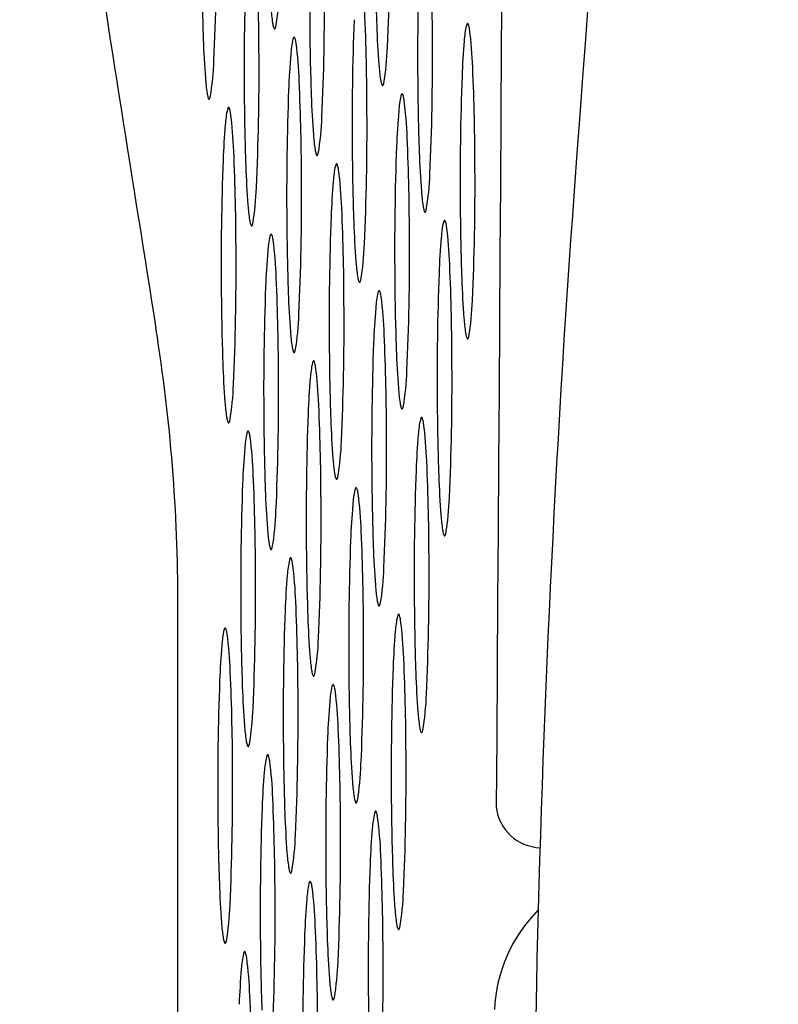
# Model space of a CAD drawing. Extents: x 8138.5 to 8166.7, y -2.6 to 26.
# Drawn here: x 8138.5 to 8138.6, y 19 to 19.2 of the extents above; entities that cross this region are included whole.
import ezdxf

# ---------------------------------------------------------------- set-up
doc = ezdxf.new("R2010")
doc.units = 0
doc.header["$LTSCALE"] = 0.6431102362
doc.header["$MEASUREMENT"] = 0
doc.layers.get('0').update_dxf_attribs({"color": 255, "linetype": 'CONTINUOUS'})

msp = doc.modelspace()

# ---------------------------------------------------------------- linework, layer by layer
msp.add_line((8138.509837781097, 18.21361684634335), (8138.509837781097, 19.08534403336227))
for centre, radius, start, end in [((8974.984066238241, 13.58723634803448), 836.4204427089328, 179.4903643379936, 179.6264832401916), ((8163.52328724094, 17.35633201666773), 24.99089624022682, 174.5638895997045, 175.8191423481079), ((8158.660000598481, 22.37043146164141), 20.41116636044261, 188.5234102330957, 189.0853312424564), ((8139.174302742831, 19.22189706511621), 0.6348661192339141, 177.8910131622245, 180.529393894677), ((8137.990059755688, 19.23641237103586), 0.5674499241362286, 357.3966179946258, 0.3775185669252899), ((8137.951068712274, 19.2333357502782), 0.5674499241362286, 357.3966179946258, 0.3775185669252899), ((8138.025777546808, 19.2110545589552), 0.5412736853457683, 0.06622523829376492, 2.488169130971582), ((8137.986788253979, 19.2079779596229), 0.5412736853457683, 0.06622523829376492, 2.488169130971582), ((8139.123662974631, 19.23544310031527), 0.5694929799296851, 180.3660237606691, 182.0074406022907), ((8139.198574143453, 19.20919984011323), 0.6348661192339141, 177.8910131622245, 180.529393894677), ((8139.159584850624, 19.20612324078093), 0.6348661192339141, 177.8910131622245, 180.529393894677), ((8139.084671931216, 19.23236647955762), 0.5694929799296851, 180.3660237606691, 182.0074406022907), ((8138.471181641245, 19.22540964558002), 0.06150597012409219, 350.4262472093322, 358.0669184105611), ((8137.975341863465, 19.22063854659907), 0.5674499241362286, 357.3966179946258, 0.3775185669252899), ((8138.575730652646, 19.22273672902012), 0.04512494970447662, 184.3087846980295, 188.4844545512437), ((8138.011059654585, 19.19528073452082), 0.5412736853457683, 0.06622523829376492, 2.488169130971582), ((8138.538809424627, 19.21724725732972), 0.00779788844467179, 188.6167323150828, 195.9931144725259), ((8139.108945082407, 19.21966927587848), 0.5694929799296851, 180.3660237606691, 182.0074406022907), ((8139.183856251229, 19.19342601567886), 0.6348661192339141, 177.8910131622245, 180.529393894677), ((8138.575917013284, 19.21516475771157), 0.001284651258576939, 145.9520889313696, 166.833661543693), ((8138.574938278211, 19.21582589473437), 0.0001035398770755508, 71.6793834618734, 145.8514160411991), ((8138.574892578144, 19.21576336460979), 0.0001788466417383816, 35.35258812939098, 64.05524514284652), ((8138.57427191977, 19.21534129995789), 0.0009293883048599076, 18.00571037756162, 34.43532920373114), ((8138.568779693785, 19.21362387585893), 0.006683822693712893, 8.614263217762751, 17.45366867448488), ((8138.532833030034, 19.21556931169207), 0.001590856090611032, 197.2042956441996, 208.5840140065498), ((8138.531701095236, 19.21496773451523), 0.0003093494667756863, 211.0510497043011, 228.4370375987801), ((8138.53155927792, 19.21480040096933), 9.019176812987148e-05, 225.3197386874004, 308.3062847068042), ((8138.530807645414, 19.21539336193027), 0.001045305711727015, 320.5824229069352, 348.2309856116349), ((8138.764434497105, 19.22257212611006), 0.2100342908791042, 181.9311786862932, 184.3478281397001), ((8138.59745177954, 19.21045145734653), 0.02332905797053314, 167.6091937457495, 176.0724057970649), ((8138.481379518276, 19.20255193451365), 0.09478066940392947, 2.134375228342255, 7.318153137216932), ((8138.72544345369, 19.2194955053524), 0.2100342908791042, 181.9311786862932, 184.3478281397001), ((8138.55846248667, 19.20737485791398), 0.02332905797053314, 167.6091937457495, 176.0724057970649), ((8138.536927720414, 19.21208815827902), 0.001284651258576939, 145.9520889313696, 166.833661543693), ((8138.535948985341, 19.21274929530182), 0.0001035398770755508, 71.6793834618734, 145.8514160411991), ((8138.535903285274, 19.21268676517724), 0.0001788466417383816, 35.35258812939098, 64.05524514284652), ((8138.535282626899, 19.21226470052534), 0.0009293883048599076, 18.00571037756162, 34.43532920373114), ((8138.529790400916, 19.21054727642639), 0.006683822693712893, 8.614263217762751, 17.45366867448488), ((8138.442390225407, 19.19947533508111), 0.09478066940392947, 2.134375228342255, 7.318153137216932), ((8137.999613264085, 19.20794132159608), 0.5674499241362286, 357.3966179946258, 0.3775185669252899), ((8138.747091715361, 19.19749620805718), 0.1735255516718673, 175.1890828678933, 177.821584342304), ((8138.708102422492, 19.19441960862463), 0.1735255516718673, 175.1890828678933, 177.821584342304), ((8138.495453041859, 19.21271242047478), 0.06150597012409219, 350.4262472093322, 358.0669184105611), ((8138.456461998445, 19.20963579971712), 0.06150597012409219, 350.4262472093322, 358.0669184105611), ((8137.960623971258, 19.20486472226378), 0.5674499241362286, 357.3966179946258, 0.3775185669252899), ((8138.60000205326, 19.21003950391487), 0.04512494970447662, 184.3087846980295, 188.4844545512437), ((8138.035331055229, 19.1825835095203), 0.5412736853457683, 0.06622523829376492, 2.488169130971582), ((8138.561011009846, 19.20696288315722), 0.04512494970447662, 184.3087846980295, 188.4844545512437), ((8137.996341762359, 19.17950691008776), 0.5412736853457683, 0.06622523829376492, 2.488169130971582), ((8138.563080825243, 19.20455003222448), 0.00779788844467179, 188.6167323150828, 195.9931144725259), ((8138.557104430649, 19.20287208658683), 0.001590856090611032, 197.2042956441996, 208.5840140065498), ((8138.555079046028, 19.20269613682503), 0.001045305711727015, 320.5824229069352, 348.2309856116349), ((8139.133216483028, 19.2069720508755), 0.5694929799296851, 180.3660237606691, 182.0074406022907), ((8139.208127651874, 19.18072879067833), 0.6348661192339141, 177.8910131622245, 180.529393894677), ((8138.524089781828, 19.20147341146683), 0.00779788844467179, 188.6167323150828, 195.9931144725259), ((8139.094227190199, 19.20389545154319), 0.5694929799296851, 180.3660237606691, 182.0074406022907), ((8139.169138359004, 19.17765219124579), 0.6348661192339141, 177.8910131622245, 180.529393894677), ((8138.55597249585, 19.20227050940999), 0.0003093494667756863, 211.0510497043011, 228.4370375987801), ((8138.555830678535, 19.20210317586409), 9.019176812987148e-05, 225.3197386874004, 308.3062847068042), ((8138.561199121061, 19.19939093327963), 0.001284651258576939, 145.9520889313696, 166.833661543693), ((8138.560220385988, 19.20005207030244), 0.0001035398770755508, 71.6793834618734, 145.8514160411991), ((8138.560174685921, 19.19998954017786), 0.0001788466417383816, 35.35258812939098, 64.05524514284652), ((8138.559554027546, 19.19956747552596), 0.0009293883048599076, 18.00571037756162, 34.43532920373114), ((8138.518113387234, 19.19979546582917), 0.001590856090611032, 197.2042956441996, 208.5840140065498), ((8138.516981452436, 19.19919388865234), 0.0003093494667756863, 211.0510497043011, 228.4370375987801), ((8138.51683963512, 19.19902655510643), 9.019176812987148e-05, 225.3197386874004, 308.3062847068042), ((8138.516088002614, 19.19961951606738), 0.001045305711727015, 320.5824229069352, 348.2309856116349), ((8138.749716604881, 19.20679830167326), 0.2100342908791042, 181.9311786862932, 184.3478281397001), ((8138.582733887317, 19.19467763291459), 0.02332905797053314, 167.6091937457495, 176.0724057970649), ((8138.554061801563, 19.197850051427), 0.006683822693712893, 8.614263217762751, 17.45366867448488), ((8138.466661626054, 19.18677811008172), 0.09478066940392947, 2.134375228342255, 7.318153137216932), ((8138.543742889907, 19.19160101316355), 0.02332905797053314, 167.6091937457495, 176.0724057970649), ((8138.522208123651, 19.19631431352859), 0.001284651258576939, 145.9520889313696, 166.833661543693), ((8138.521229388578, 19.1969754505514), 0.0001035398770755508, 71.6793834618734, 145.8514160411991), ((8138.52118368851, 19.19691292042681), 0.0001788466417383816, 35.35258812939098, 64.05524514284652), ((8138.520563030136, 19.19649085577491), 0.0009293883048599076, 18.00571037756162, 34.43532920373114), ((8138.515070804152, 19.19477343167596), 0.006683822693712893, 8.614263217762751, 17.45366867448488), ((8138.427670628643, 19.18370149033068), 0.09478066940392947, 2.134375228342255, 7.318153137216932), ((8137.984895371862, 19.19216749716171), 0.5674499241362286, 357.3966179946258, 0.3775185669252899), ((8138.732373823138, 19.18172238362525), 0.1735255516718673, 175.1890828678933, 177.821584342304), ((8138.480735149636, 19.19693859603798), 0.06150597012409219, 350.4262472093322, 358.0669184105611), ((8138.693382825728, 19.1786457638742), 0.1735255516718673, 175.1890828678933, 177.821584342304), ((8138.585284161037, 19.19426567947808), 0.04512494970447662, 184.3087846980295, 188.4844545512437), ((8138.020613163007, 19.16680968508837), 0.5412736853457683, 0.06622523829376492, 2.488169130971582), ((8137.981622165596, 19.16373306533733), 0.5412736853457683, 0.06622523829376492, 2.488169130971582), ((8138.548362933018, 19.18877620778769), 0.00779788844467179, 188.6167323150828, 195.9931144725259), ((8139.118498590805, 19.19119822644112), 0.5694929799296851, 180.3660237606691, 182.0074406022907), ((8139.193409759651, 19.1649549662464), 0.6348661192339141, 177.8910131622245, 180.529393894677), ((8138.773988005502, 19.19410107667028), 0.2100342908791042, 181.9311786862932, 184.3478281397001), ((8139.15441876224, 19.16187834649536), 0.6348661192339141, 177.8910131622245, 180.529393894677), ((8138.542386538425, 19.18709826215003), 0.001590856090611032, 197.2042956441996, 208.5840140065498), ((8138.541254603627, 19.1864966849732), 0.0003093494667756863, 211.0510497043011, 228.4370375987801), ((8138.541112786311, 19.18632935142729), 9.019176812987148e-05, 225.3197386874004, 308.3062847068042), ((8138.540361153805, 19.18692231238824), 0.001045305711727015, 320.5824229069352, 348.2309856116349), ((8138.734998712674, 19.19102447733798), 0.2100342908791042, 181.9311786862932, 184.3478281397001), ((8138.568015995169, 19.1789038084837), 0.02332905797053314, 167.6091937457495, 176.0724057970649), ((8138.546481228914, 19.18361710884874), 0.001284651258576939, 145.9520889313696, 166.833661543693), ((8138.545502493841, 19.18427824587154), 0.0001035398770755508, 71.6793834618734, 145.8514160411991), ((8138.545456793773, 19.18421571574696), 0.0001788466417383816, 35.35258812939098, 64.05524514284652), ((8138.544836135399, 19.18379365109506), 0.0009293883048599076, 18.00571037756162, 34.43532920373114), ((8138.539343909415, 19.18207622699611), 0.006683822693712893, 8.614263217762751, 17.45366867448488), ((8138.451943733906, 19.17100428565083), 0.09478066940392947, 2.134375228342255, 7.318153137216932), ((8138.009166772507, 19.17947027216119), 0.5674499241362286, 357.3966179946258, 0.3775185669252899), ((8138.717655930991, 19.16594855919435), 0.1735255516718673, 175.1890828678933, 177.821584342304), ((8138.505006550256, 19.184241371035), 0.06150597012409219, 350.4262472093322, 358.0669184105611), ((8138.466017257429, 19.1811647717027), 0.06150597012409219, 350.4262472093322, 358.0669184105611), ((8137.970177479638, 19.17639367272864), 0.5674499241362286, 357.3966179946258, 0.3775185669252899), ((8138.609555561658, 19.1815684544751), 0.04512494970447662, 184.3087846980295, 188.4844545512437), ((8142.105623291404, 18.92195295195103), 3.516085461822922, 175.8191423481079, 178.7250927008175), ((8138.57056626883, 19.1784918551428), 0.04512494970447662, 184.3087846980295, 188.4844545512437), ((8138.005895270859, 19.15103586065748), 0.5412736853457683, 0.06622523829376492, 2.488169130971582), ((8138.572634333639, 19.17607898278471), 0.00779788844467179, 188.6167323150828, 195.9931144725259), ((8138.566657939046, 19.17440103714705), 0.001590856090611032, 197.2042956441996, 208.5840140065498), ((8138.565526004248, 19.17379945997022), 0.0003093494667756863, 211.0510497043011, 228.4370375987801), ((8138.565384186933, 19.17363212642431), 9.019176812987148e-05, 225.3197386874004, 308.3062847068042), ((8138.564632554426, 19.17422508738526), 0.001045305711727015, 320.5824229069352, 348.2309856116349), ((8139.142769991449, 19.1785010014406), 0.5694929799296851, 180.3660237606691, 182.0074406022907), ((8138.533645040811, 19.1730023834524), 0.00779788844467179, 188.6167323150828, 195.9931144725259), ((8139.10378069858, 19.17542440200805), 0.5694929799296851, 180.3660237606691, 182.0074406022907), ((8139.178691867503, 19.14918114181551), 0.6348661192339141, 177.8910131622245, 180.529393894677), ((8138.570750941551, 19.17091986382859), 0.001284651258576939, 145.9520889313696, 166.833661543693), ((8138.569772206478, 19.17158100085139), 0.0001035398770755508, 71.6793834618734, 145.8514160411991), ((8138.56972650641, 19.17151847072681), 0.0001788466417383816, 35.35258812939098, 64.05524514284652), ((8138.569105848036, 19.17109640607491), 0.0009293883048599076, 18.00571037756162, 34.43532920373114), ((8138.563613622052, 19.16937898197596), 0.006683822693712893, 8.614263217762751, 17.45366867448488), ((8138.527668646218, 19.17132443781475), 0.001590856090611032, 197.2042956441996, 208.5840140065498), ((8138.52653671142, 19.17072286063791), 0.0003093494667756863, 211.0510497043011, 228.4370375987801), ((8138.526394894104, 19.17055552709201), 9.019176812987148e-05, 225.3197386874004, 308.3062847068042), ((8138.525643261598, 19.17114848805295), 0.001045305711727015, 320.5824229069352, 348.2309856116349), ((8138.759270113278, 19.17832725223591), 0.2100342908791042, 181.9311786862932, 184.3478281397001), ((8138.592285707807, 19.16620656346355), 0.02332905797053314, 167.6091937457495, 176.0724057970649), ((8138.476213446543, 19.15830704063068), 0.09478066940392947, 2.134375228342255, 7.318153137216932), ((8138.553296416407, 19.16312996416355), 0.02332905797053314, 167.6091937457495, 176.0724057970649), ((8138.531761650151, 19.16784326452859), 0.001284651258576939, 145.9520889313696, 166.833661543693), ((8138.530782915078, 19.16850440155139), 0.0001035398770755508, 71.6793834618734, 145.8514160411991), ((8138.53073721501, 19.16844187142681), 0.0001788466417383816, 35.35258812939098, 64.05524514284652), ((8138.530116556636, 19.16801980677491), 0.0009293883048599076, 18.00571037756162, 34.43532920373114), ((8138.524624330652, 19.16630238267595), 0.006683822693712893, 8.614263217762751, 17.45366867448488), ((8138.437224155143, 19.15523044133068), 0.09478066940392947, 2.134375228342255, 7.318153137216932), ((8137.994448880284, 19.16369644772925), 0.5674499241362286, 357.3966179946258, 0.3775185669252899), ((8138.741925643628, 19.1532513141742), 0.1735255516718673, 175.1890828678933, 177.821584342304), ((8138.702936352228, 19.1501747148742), 0.1735255516718673, 175.1890828678933, 177.821584342304), ((8138.490288658033, 19.16846754660063), 0.06150597012409219, 350.4262472093322, 358.0669184105611), ((8137.955457882874, 19.16061982797821), 0.5674499241362286, 357.3966179946258, 0.3775185669252899), ((8138.594837669434, 19.16579463004073), 0.04512494970447662, 184.3087846980295, 188.4844545512437), ((8138.030164983496, 19.13833861563733), 0.5412736853457683, 0.06622523829376492, 2.488169130971582), ((8137.991175692096, 19.13526201633733), 0.5412736853457683, 0.06622523829376492, 2.488169130971582), ((8138.557916441416, 19.16030515835033), 0.00779788844467179, 188.6167323150828, 195.9931144725259), ((8138.551940046823, 19.15862721271268), 0.001590856090611032, 197.2042956441996, 208.5840140065498), ((8138.549914662202, 19.15845126295088), 0.001045305711727015, 320.5824229069352, 348.2309856116349), ((8139.128052099227, 19.16272717700867), 0.5694929799296851, 180.3660237606691, 182.0074406022907), ((8139.20296158014, 19.13648389679536), 0.6348661192339141, 177.8910131622245, 180.529393894677), ((8138.783541513923, 19.16563002723538), 0.2100342908791042, 181.9311786862932, 184.3478281397001), ((8139.089061101816, 19.15965055725762), 0.5694929799296851, 180.3660237606691, 182.0074406022907), ((8139.16397228874, 19.13340729749536), 0.6348661192339141, 177.8910131622245, 180.529393894677), ((8138.550808112024, 19.15802563553584), 0.0003093494667756863, 211.0510497043011, 228.4370375987801), ((8138.550666294709, 19.15785830198994), 9.019176812987148e-05, 225.3197386874004, 308.3062847068042), ((8138.556033059151, 19.15514603962859), 0.001284651258576939, 145.9520889313696, 166.833661543693), ((8138.555054324078, 19.1558071766514), 0.0001035398770755508, 71.6793834618734, 145.8514160411991), ((8138.55500862401, 19.15574464652682), 0.0001788466417383816, 35.35258812939098, 64.05524514284652), ((8138.554387965636, 19.15532258187492), 0.0009293883048599076, 18.00571037756162, 34.43532920373114), ((8138.744552221054, 19.16255342780284), 0.2100342908791042, 181.9311786862932, 184.3478281397001), ((8138.577567825407, 19.15043273926355), 0.02332905797053314, 167.6091937457495, 176.0724057970649), ((8138.548895739652, 19.15360515777596), 0.006683822693712893, 8.614263217762751, 17.45366867448488), ((8138.461495564143, 19.14253321643068), 0.09478066940392947, 2.134375228342255, 7.318153137216932), ((8138.514560058678, 19.15577032160011), 0.06150597012409219, 350.4262472093322, 358.0669184105611), ((8137.979730988137, 19.14792262329836), 0.5674499241362286, 357.3966179946258, 0.3775185669252899), ((8138.727207761228, 19.13747748997421), 0.1735255516718673, 175.1890828678933, 177.821584342304), ((8138.475570765808, 19.15269372216756), 0.06150597012409219, 350.4262472093322, 358.0669184105611), ((8138.61910907008, 19.1530974050402), 0.04512494970447662, 184.3087846980295, 188.4844545512437), ((8138.116837781097, 19.08534403336227), 0.393, 0, 9.085331242457222), ((8138.580119777209, 19.15002080560766), 0.04512494970447662, 184.3087846980295, 188.4844545512437), ((8138.015447101096, 19.12256479143733), 0.5412736853457683, 0.06622523829376492, 2.488169130971582), ((8138.582187842061, 19.14760793334981), 0.00779788844467179, 188.6167323150828, 195.9931144725259), ((8138.576211447467, 19.14592998771215), 0.001590856090611032, 197.2042956441996, 208.5840140065498), ((8138.57507951267, 19.14532841053532), 0.0003093494667756863, 211.0510497043011, 228.4370375987801), ((8138.574937695354, 19.14516107698941), 9.019176812987148e-05, 225.3197386874004, 308.3062847068042), ((8138.574186062848, 19.14575403795036), 0.001045305711727015, 320.5824229069352, 348.2309856116349), ((8138.54319854919, 19.14453133391726), 0.00779788844467179, 188.6167323150828, 195.9931144725259), ((8139.113334207079, 19.14695335257777), 0.5694929799296851, 180.3660237606691, 182.0074406022907), ((8139.18824369774, 19.12071007259536), 0.6348661192339141, 177.8910131622245, 180.529393894677), ((8138.768823621701, 19.14985620280345), 0.2100342908791042, 181.9311786862932, 184.3478281397001), ((8138.537222154598, 19.14285338827961), 0.001590856090611032, 197.2042956441996, 208.5840140065498), ((8138.536090219799, 19.14225181110277), 0.0003093494667756863, 211.0510497043011, 228.4370375987801), ((8138.535948402484, 19.14208447755687), 9.019176812987148e-05, 225.3197386874004, 308.3062847068042), ((8138.535196769977, 19.14267743851781), 0.001045305711727015, 320.5824229069352, 348.2309856116349), ((8138.72983262429, 19.14677958305241), 0.2100342908791042, 181.9311786862932, 184.3478281397001), ((8138.562851611337, 19.13465893453099), 0.02332905797053314, 167.6091937457495, 176.0724057970649), ((8138.541316845081, 19.13937223489603), 0.001284651258576939, 145.9520889313696, 166.833661543693), ((8138.540338110008, 19.14003337191884), 0.0001035398770755508, 71.6793834618734, 145.8514160411991), ((8138.540292409941, 19.13997084179426), 0.0001788466417383816, 35.35258812939098, 64.05524514284652), ((8138.539671751566, 19.13954877714236), 0.0009293883048599076, 18.00571037756162, 34.43532920373114), ((8138.534179525583, 19.1378313530434), 0.006683822693712893, 8.614263217762751, 17.45366867448488), ((8138.446779350073, 19.12675941169812), 0.09478066940392947, 2.134375228342255, 7.318153137216932), ((8138.004000700774, 19.13522537827821), 0.5674499241362286, 357.3966179946258, 0.3775185669252899), ((8138.712491547159, 19.12170368524164), 0.1735255516718673, 175.1890828678933, 177.821584342304), ((8138.499842166455, 19.13999649716817), 0.06150597012409219, 350.4262472093322, 358.0669184105611), ((8138.460851169045, 19.13691987741713), 0.06150597012409219, 350.4262472093322, 358.0669184105611), ((8137.965011409374, 19.13214877897821), 0.5674499241362286, 357.3966179946258, 0.3775185669252899), ((8138.604391177856, 19.13732358060827), 0.04512494970447662, 184.3087846980295, 188.4844545512437), ((8138.565400180446, 19.13424696085723), 0.04512494970447662, 184.3087846980295, 188.4844545512437), ((8138.000730887026, 19.10679098670477), 0.5412736853457683, 0.06622523829376492, 2.488169130971582), ((8138.567469949838, 19.13183410891788), 0.00779788844467179, 188.6167323150828, 195.9931144725259), ((8138.561493555245, 19.13015616328022), 0.001590856090611032, 197.2042956441996, 208.5840140065498), ((8138.560361620446, 19.12955458610339), 0.0003093494667756863, 211.0510497043011, 228.4370375987801), ((8138.560219803131, 19.12938725255748), 9.019176812987148e-05, 225.3197386874004, 308.3062847068042), ((8138.559468170624, 19.12998021351843), 0.001045305711727015, 320.5824229069352, 348.2309856116349), ((8139.137603919716, 19.13425610755762), 0.5694929799296851, 180.3660237606691, 182.0074406022907), ((8138.528478952428, 19.12875748916683), 0.00779788844467179, 188.6167323150828, 195.9931144725259), ((8139.098614628316, 19.13117950825762), 0.5694929799296851, 180.3660237606691, 182.0074406022907), ((8139.173527483671, 19.1049362678628), 0.6348661192339141, 177.8910131622245, 180.529393894677), ((8138.565588245742, 19.1266750099023), 0.001284651258576939, 145.9520889313696, 166.833661543693), ((8138.564609510669, 19.12733614692511), 0.0001035398770755508, 71.6793834618734, 145.8514160411991), ((8138.564563810602, 19.12727361680053), 0.0001788466417383816, 35.35258812939098, 64.05524514284652), ((8138.563943152227, 19.12685155214863), 0.0009293883048599076, 18.00571037756162, 34.43532920373114), ((8138.558450926243, 19.12513412804967), 0.006683822693712893, 8.614263217762751, 17.45366867448488), ((8138.522502557834, 19.12707954352918), 0.001590856090611032, 197.2042956441996, 208.5840140065498), ((8138.521370623036, 19.12647796635234), 0.0003093494667756863, 211.0510497043011, 228.4370375987801), ((8138.52122880572, 19.12631063280644), 9.019176812987148e-05, 225.3197386874004, 308.3062847068042), ((8138.520477173214, 19.12690359376738), 0.001045305711727015, 320.5824229069352, 348.2309856116349), ((8138.754105729553, 19.13408237837256), 0.2100342908791042, 181.9311786862932, 184.3478281397001), ((8138.587123011997, 19.12196170953726), 0.02332905797053314, 167.6091937457495, 176.0724057970649), ((8138.471050750734, 19.11406218670439), 0.09478066940392947, 2.134375228342255, 7.318153137216932), ((8138.54813371911, 19.11888511010536), 0.02332905797053314, 167.6091937457495, 176.0724057970649), ((8138.526598952853, 19.1235984104704), 0.001284651258576939, 145.9520889313696, 166.833661543693), ((8138.525620217781, 19.1242595474932), 0.0001035398770755508, 71.6793834618734, 145.8514160411991), ((8138.525574517713, 19.12419701736862), 0.0001788466417383816, 35.35258812939098, 64.05524514284652), ((8138.524953859339, 19.12377495271672), 0.0009293883048599076, 18.00571037756162, 34.43532920373114), ((8138.519461633356, 19.12205752861776), 0.006683822693712893, 8.614263217762751, 17.45366867448488), ((8138.432061457846, 19.11098558727248), 0.09478066940392947, 2.134375228342255, 7.318153137216932), ((8137.989282818374, 19.11945155407821), 0.5674499241362286, 357.3966179946258, 0.3775185669252899), ((8138.736762947819, 19.10900646024792), 0.1735255516718673, 175.1890828678933, 177.821584342304), ((8138.697773654931, 19.10592986081601), 0.1735255516718673, 175.1890828678933, 177.821584342304), ((8138.485124274307, 19.12422267273728), 0.06150597012409219, 350.4262472093322, 358.0669184105611), ((8138.589673285708, 19.12154975617738), 0.04512494970447662, 184.3087846980295, 188.4844545512437), ((8138.025002287687, 19.09409376171104), 0.5412736853457683, 0.06622523829376492, 2.488169130971582), ((8137.986012994799, 19.09101716227913), 0.5412736853457683, 0.06622523829376492, 2.488169130971582), ((8138.552752057691, 19.11606028448698), 0.00779788844467179, 188.6167323150828, 195.9931144725259), ((8138.546775663097, 19.11438233884933), 0.001590856090611032, 197.2042956441996, 208.5840140065498), ((8138.544750278477, 19.11420638908753), 0.001045305711727015, 320.5824229069352, 348.2309856116349), ((8139.122886037316, 19.11848228335763), 0.5694929799296851, 180.3660237606691, 182.0074406022907), ((8139.197798884332, 19.09223904286907), 0.6348661192339141, 177.8910131622245, 180.529393894677), ((8138.77837544219, 19.12138513335241), 0.2100342908791042, 181.9311786862932, 184.3478281397001), ((8139.158809591444, 19.08916244343716), 0.6348661192339141, 177.8910131622245, 180.529393894677), ((8138.545643728299, 19.11378076167249), 0.0003093494667756863, 211.0510497043011, 228.4370375987801), ((8138.545501910983, 19.11361342812659), 9.019176812987148e-05, 225.3197386874004, 308.3062847068042), ((8138.550870353516, 19.11090118547782), 0.001284651258576939, 145.9520889313696, 166.833661543693), ((8138.549891618443, 19.11156232250062), 0.0001035398770755508, 71.6793834618734, 145.8514160411991), ((8138.549845918375, 19.11149979237604), 0.0001788466417383816, 35.35258812939098, 64.05524514284652), ((8138.549225260002, 19.11107772772414), 0.0009293883048599076, 18.00571037756162, 34.43532920373114), ((8138.73938615079, 19.11830853405241), 0.2100342908791042, 181.9311786862932, 184.3478281397001), ((8138.572405119772, 19.10618788511278), 0.02332905797053314, 167.6091937457495, 176.0724057970649), ((8138.543733034018, 19.10936030362518), 0.006683822693712893, 8.614263217762751, 17.45366867448488), ((8138.456332858508, 19.09828836227991), 0.09478066940392947, 2.134375228342255, 7.318153137216932), ((8138.509393986945, 19.11152542771713), 0.06150597012409219, 350.4262472093322, 358.0669184105611), ((8137.974566604305, 19.10367774934565), 0.5674499241362286, 357.3966179946258, 0.3775185669252899), ((8138.722045055593, 19.09323263582343), 0.1735255516718673, 175.1890828678933, 177.821584342304), ((8138.470404695545, 19.10844882841713), 0.06150597012409219, 350.4262472093322, 358.0669184105611), ((8138.613942998346, 19.10885251115723), 0.04512494970447662, 184.3087846980295, 188.4844545512437), ((8138.574953706946, 19.10577591185723), 0.04512494970447662, 184.3087846980295, 188.4844545512437), ((8138.010284395462, 19.07831993728655), 0.5412736853457683, 0.06622523829376492, 2.488169130971582), ((8138.577021770328, 19.10336303946683), 0.00779788844467179, 188.6167323150828, 195.9931144725259), ((8138.571045375735, 19.10168509382918), 0.001590856090611032, 197.2042956441996, 208.5840140065498), ((8138.569913440936, 19.10108351665234), 0.0003093494667756863, 211.0510497043011, 228.4370375987801), ((8138.56977162362, 19.10091618310644), 9.019176812987148e-05, 225.3197386874004, 308.3062847068042), ((8138.569019991114, 19.10150914406738), 0.001045305711727015, 320.5824229069352, 348.2309856116349), ((8138.538032478928, 19.10028644016683), 0.00779788844467179, 188.6167323150828, 195.9931144725259), ((8139.108169823246, 19.10270847862506), 0.5694929799296851, 180.3660237606691, 182.0074406022907), ((8139.183080992107, 19.07646521844459), 0.6348661192339141, 177.8910131622245, 180.529393894677), ((8138.76365755979, 19.10561130915241), 0.2100342908791042, 181.9311786862932, 184.3478281397001), ((8138.532056084334, 19.09860849452918), 0.001590856090611032, 197.2042956441996, 208.5840140065498), ((8138.530924149536, 19.09800691735234), 0.0003093494667756863, 211.0510497043011, 228.4370375987801), ((8138.53078233222, 19.09783958380644), 9.019176812987148e-05, 225.3197386874004, 308.3062847068042), ((8138.530030699714, 19.09843254476738), 0.001045305711727015, 320.5824229069352, 348.2309856116349), ((8138.557687227545, 19.09041406068954), 0.02332905797053314, 167.6091937457495, 176.0724057970649), ((8138.53615246129, 19.09512736105458), 0.001284651258576939, 145.9520889313696, 166.833661543693), ((8138.535173726216, 19.09578849807739), 0.0001035398770755508, 71.6793834618734, 145.8514160411991), ((8138.535128026149, 19.09572596795281), 0.0001788466417383816, 35.35258812939098, 64.05524514284652), ((8138.534507367774, 19.09530390330091), 0.0009293883048599076, 18.00571037756162, 34.43532920373114), ((8138.529015141791, 19.09358647920195), 0.006683822693712893, 8.614263217762751, 17.45366867448488), ((8138.441614966282, 19.08251453785667), 0.09478066940392947, 2.134375228342255, 7.318153137216932), ((8137.998838004964, 19.09098052435192), 0.5674499241362286, 357.3966179946258, 0.3775185669252899), ((8138.707327163366, 19.0774588114002), 0.1735255516718673, 175.1890828678933, 177.821584342304), ((8138.494676104545, 19.09575160351713), 0.06150597012409219, 350.4262472093322, 358.0669184105611), ((8137.959848712077, 19.08790392492002), 0.5674499241362286, 357.3966179946258, 0.3775185669252899), ((8138.599225115946, 19.09307868695723), 0.04512494970447662, 184.3087846980295, 188.4844545512437), ((8137.995566503235, 19.06254611286332), 0.5412736853457683, 0.06622523829376492, 2.488169130971582), ((8138.562303887928, 19.08758921526683), 0.00779788844467179, 188.6167323150828, 195.9931144725259), ((8138.556327493335, 19.08591126962918), 0.001590856090611032, 197.2042956441996, 208.5840140065498), ((8138.555195558536, 19.08530969245234), 0.0003093494667756863, 211.0510497043011, 228.4370375987801), ((8138.55505374122, 19.08514235890644), 9.019176812987148e-05, 225.3197386874004, 308.3062847068042), ((8138.554302108714, 19.08573531986739), 0.001045305711727015, 320.5824229069352, 348.2309856116349), ((8139.132441223907, 19.09001125363134), 0.5694929799296851, 180.3660237606691, 182.0074406022907), ((8139.093451931019, 19.08693465419943), 0.5694929799296851, 180.3660237606691, 182.0074406022907), ((8139.16836309988, 19.06069139402135), 0.6348661192339141, 177.8910131622245, 180.529393894677), ((8138.560423861923, 19.08243013596384), 0.001284651258576939, 145.9520889313696, 166.833661543693), ((8138.559445126851, 19.08309127298664), 0.0001035398770755508, 71.6793834618734, 145.8514160411991), ((8138.559399426783, 19.08302874286206), 0.0001788466417383816, 35.35258812939098, 64.05524514284652), ((8138.558778768409, 19.08260667821016), 0.0009293883048599076, 18.00571037756162, 34.43532920373114), ((8138.553286542425, 19.0808892541112), 0.006683822693712893, 8.614263217762751, 17.45366867448488), ((8138.748941345721, 19.08983750441985), 0.2100342908791042, 181.9311786862932, 184.3478281397001), ((8138.581958628179, 19.0777168355988), 0.02332905797053314, 167.6091937457495, 176.0724057970649), ((8138.465886366916, 19.06981731276592), 0.09478066940392947, 2.134375228342255, 7.318153137216932), ((8138.542969335321, 19.07464023626764), 0.02332905797053314, 167.6091937457495, 176.0724057970649), ((8138.521434569066, 19.07935353663268), 0.001284651258576939, 145.9520889313696, 166.833661543693), ((8138.520455833992, 19.08001467365549), 0.0001035398770755508, 71.6793834618734, 145.8514160411991), ((8138.520410133925, 19.07995214353091), 0.0001788466417383816, 35.35258812939098, 64.05524514284652), ((8138.51978947555, 19.07953007887901), 0.0009293883048599076, 18.00571037756162, 34.43532920373114), ((8138.514297249567, 19.07781265478005), 0.006683822693712893, 8.614263217762751, 17.45366867448488), ((8138.426897074058, 19.06674071343477), 0.09478066940392947, 2.134375228342255, 7.318153137216932), ((8137.984120112739, 19.07520669992744), 0.5674499241362286, 357.3966179946258, 0.3775185669252899), ((8138.731598564001, 19.06476158630945), 0.1735255516718673, 175.1890828678933, 177.821584342304), ((8138.692609271142, 19.0616849869783), 0.1735255516718673, 175.1890828678933, 177.821584342304), ((8138.479959890475, 19.07997779878457), 0.06150597012409219, 350.4262472093322, 358.0669184105611), ((8138.584508901876, 19.07730488222467), 0.04512494970447662, 184.3087846980295, 188.4844545512437), ((8138.019837903868, 19.04984888777257), 0.5412736853457683, 0.06622523829376492, 2.488169130971582), ((8137.980848611011, 19.04677228844142), 0.5412736853457683, 0.06622523829376492, 2.488169130971582), ((8138.547587673858, 19.07181541053427), 0.00779788844467179, 188.6167323150828, 195.9931144725259), ((8138.541611279265, 19.07013746489662), 0.001590856090611032, 197.2042956441996, 208.5840140065498), ((8138.539585894644, 19.06996151513482), 0.001045305711727015, 320.5824229069352, 348.2309856116349), ((8139.117723331682, 19.07423742920685), 0.5694929799296851, 180.3660237606691, 182.0074406022907), ((8139.192634500513, 19.0479941689306), 0.6348661192339141, 177.8910131622245, 180.529393894677), ((8138.773212746381, 19.07714027942612), 0.2100342908791042, 181.9311786862932, 184.3478281397001), ((8139.153645207655, 19.04491756959945), 0.6348661192339141, 177.8910131622245, 180.529393894677), ((8138.540479344466, 19.06953588771978), 0.0003093494667756863, 211.0510497043011, 228.4370375987801), ((8138.540337527151, 19.06936855417388), 9.019176812987148e-05, 225.3197386874004, 308.3062847068042), ((8138.545705969696, 19.06665631154306), 0.001284651258576939, 145.9520889313696, 166.833661543693), ((8138.544727234624, 19.06731744856586), 0.0001035398770755508, 71.6793834618734, 145.8514160411991), ((8138.544681534557, 19.06725491844128), 0.0001788466417383816, 35.35258812939098, 64.05524514284652), ((8138.544060876182, 19.06683285378938), 0.0009293883048599076, 18.00571037756162, 34.43532920373114), ((8138.734223453493, 19.07406367999421), 0.2100342908791042, 181.9311786862932, 184.3478281397001), ((8138.567240735953, 19.06194301117802), 0.02332905797053314, 167.6091937457495, 176.0724057970649), ((8138.538568650199, 19.06511542969043), 0.006683822693712893, 8.614263217762751, 17.45366867448488), ((8138.451168474689, 19.05404348834515), 0.09478066940392947, 2.134375228342255, 7.318153137216932), ((8138.504231291136, 19.06728057379084), 0.06150597012409219, 350.4262472093322, 358.0669184105611), ((8137.969402220512, 19.0594328755042), 0.5674499241362286, 357.3966179946258, 0.3775185669252899), ((8138.716880671774, 19.04898776188867), 0.1735255516718673, 175.1890828678933, 177.821584342304), ((8138.465241998248, 19.06420397435894), 0.06150597012409219, 350.4262472093322, 358.0669184105611), ((8138.608780302537, 19.06460765723094), 0.04512494970447662, 184.3087846980295, 188.4844545512437), ((8138.569791009649, 19.06153105779903), 0.04512494970447662, 184.3087846980295, 188.4844545512437), ((8138.005120011642, 19.0340750633518), 0.5412736853457683, 0.06622523829376492, 2.488169130971582), ((8138.571859074518, 19.05911818554054), 0.00779788844467179, 188.6167323150828, 195.9931144725259), ((8138.565882679925, 19.05744023990289), 0.001590856090611032, 197.2042956441996, 208.5840140065498), ((8138.564750745127, 19.05683866272605), 0.0003093494667756863, 211.0510497043011, 228.4370375987801), ((8138.564608927812, 19.05667132918015), 9.019176812987148e-05, 225.3197386874004, 308.3062847068042), ((8138.563857295305, 19.0572642901411), 0.001045305711727015, 320.5824229069352, 348.2309856116349), ((8138.53286978163, 19.05604158610864), 0.00779788844467179, 188.6167323150828, 195.9931144725259), ((8139.103005439455, 19.05846360478361), 0.5694929799296851, 180.3660237606691, 182.0074406022907), ((8139.177916608287, 19.03222034450983), 0.6348661192339141, 177.8910131622245, 180.529393894677), ((8138.758494854155, 19.06136645500164), 0.2100342908791042, 181.9311786862932, 184.3478281397001), ((8138.526893387037, 19.05436364047099), 0.001590856090611032, 197.2042956441996, 208.5840140065498), ((8138.525761452239, 19.05376206329415), 0.0003093494667756863, 211.0510497043011, 228.4370375987801), ((8138.525619634924, 19.05359472974824), 9.019176812987148e-05, 225.3197386874004, 308.3062847068042), ((8138.524868002417, 19.05418769070919), 0.001045305711727015, 320.5824229069352, 348.2309856116349), ((8138.552521230907, 19.04616916856356), 0.02332905797053314, 167.6091937457495, 176.0724057970649), ((8138.530986464651, 19.0508824689286), 0.001284651258576939, 145.9520889313696, 166.833661543693), ((8138.530007729578, 19.0515436059514), 0.0001035398770755508, 71.6793834618734, 145.8514160411991), ((8138.52996202951, 19.05148107582682), 0.0001788466417383816, 35.35258812939098, 64.05524514284652), ((8138.529341371136, 19.05105901117492), 0.0009293883048599076, 18.00571037756162, 34.43532920373114), ((8138.523849145152, 19.04934158707596), 0.006683822693712893, 8.614263217762751, 17.45366867448488), ((8138.436448969643, 19.03826964573068), 0.09478066940392947, 2.134375228342255, 7.318153137216932), ((8137.993673621147, 19.04673565041346), 0.5674499241362286, 357.3966179946258, 0.3775185669252899), ((8138.702161166728, 19.03321391927421), 0.1735255516718673, 175.1890828678933, 177.821584342304), ((8138.48951339891, 19.05150674936636), 0.06150597012409219, 350.4262472093322, 358.0669184105611), ((8137.954684328288, 19.0436590510823), 0.5674499241362286, 357.3966179946258, 0.3775185669252899), ((8138.594062410311, 19.04883383280646), 0.04512494970447662, 184.3087846980295, 188.4844545512437), ((8137.990400506596, 19.01830122073733), 0.5412736853457683, 0.06622523829376492, 2.488169130971582), ((8138.557141182293, 19.04334436111606), 0.00779788844467179, 188.6167323150828, 195.9931144725259), ((8138.5511647877, 19.04166641547841), 0.001590856090611032, 197.2042956441996, 208.5840140065498), ((8138.550032852901, 19.04106483830157), 0.0003093494667756863, 211.0510497043011, 228.4370375987801), ((8138.549891035586, 19.04089750475567), 9.019176812987148e-05, 225.3197386874004, 308.3062847068042), ((8138.54913940308, 19.04149046571661), 0.001045305711727015, 320.5824229069352, 348.2309856116349), ((8139.127276840089, 19.04576637969287), 0.5694929799296851, 180.3660237606691, 182.0074406022907), ((8139.088287547231, 19.04268978036172), 0.5694929799296851, 180.3660237606691, 182.0074406022907), ((8139.16319710324, 19.01644650189536), 0.6348661192339141, 177.8910131622245, 180.529393894677), ((8138.555259478149, 19.03818526213661), 0.001284651258576939, 145.9520889313696, 166.833661543693), ((8138.554280743076, 19.03884639915941), 0.0001035398770755508, 71.6793834618734, 145.8514160411991), ((8138.554235043009, 19.03878386903483), 0.0001788466417383816, 35.35258812939098, 64.05524514284652), ((8138.553614384634, 19.03836180438293), 0.0009293883048599076, 18.00571037756162, 34.43532920373114), ((8138.548122158651, 19.03664438028398), 0.006683822693712893, 8.614263217762751, 17.45366867448488), ((8138.591659331925, 19.04105553623541), 0.01032691369497476, 186.4025430832544, 267.5678386705629), ((8138.743776961929, 19.0455926305784), 0.2100342908791042, 181.9311786862932, 184.3478281397001), ((8138.576794244404, 19.03347196177157), 0.02332905797053314, 167.6091937457495, 176.0724057970649), ((8138.460721983141, 19.0255724389387), 0.09478066940392947, 2.134375228342255, 7.318153137216932), ((8137.97895572892, 19.03096182599268), 0.5674499241362286, 357.3966179946258, 0.3775185669252899), ((8138.726434180227, 19.02051671248222), 0.1735255516718673, 175.1890828678933, 177.821584342304), ((8138.474795506683, 19.03573292494312), 0.06150597012409219, 350.4262472093322, 358.0669184105611), ((8138.579344518084, 19.03306000838322), 0.04512494970447662, 184.3087846980295, 188.4844545512437), ((8138.014673520094, 19.00560401394535), 0.5412736853457683, 0.06622523829376492, 2.488169130971582), ((8138.542423290066, 19.02757053669282), 0.00779788844467179, 188.6167323150828, 195.9931144725259), ((8138.536446895473, 19.02589259105517), 0.001590856090611032, 197.2042956441996, 208.5840140065498), ((8138.534421510853, 19.02571664129337), 0.001045305711727015, 320.5824229069352, 348.2309856116349), ((8139.112558947862, 19.02999255527209), 0.5694929799296851, 180.3660237606691, 182.0074406022907), ((8139.187470116739, 19.00374929510338), 0.6348661192339141, 177.8910131622245, 180.529393894677), ((8138.768048362563, 19.03289540548765), 0.2100342908791042, 181.9311786862932, 184.3478281397001), ((8138.535314960674, 19.02529101387833), 0.0003093494667756863, 211.0510497043011, 228.4370375987801), ((8138.535173143359, 19.02512368033243), 9.019176812987148e-05, 225.3197386874004, 308.3062847068042), ((8138.540541585921, 19.02241143771957), 0.001284651258576939, 145.9520889313696, 166.833661543693), ((8138.539562850849, 19.02307257474238), 0.0001035398770755508, 71.6793834618734, 145.8514160411991), ((8138.539517150782, 19.02301004461779), 0.0001788466417383816, 35.35258812939098, 64.05524514284652), ((8138.538896492407, 19.02258797996589), 0.0009293883048599076, 18.00571037756162, 34.43532920373114), ((8138.729059069705, 19.0298188061565), 0.2100342908791042, 181.9311786862932, 184.3478281397001), ((8138.562076352177, 19.01769813735453), 0.02332905797053314, 167.6091937457495, 176.0724057970649), ((8138.533404266424, 19.02087055586694), 0.006683822693712893, 8.614263217762751, 17.45366867448488), ((8138.446004090914, 19.00979861452166), 0.09478066940392947, 2.134375228342255, 7.318153137216932), ((8138.499066907317, 19.02303569985238), 0.06150597012409219, 350.4262472093322, 358.0669184105611), ((8137.964236223874, 19.01518798337822), 0.5674499241362286, 357.3966179946258, 0.3775185669252899), ((8138.711716287999, 19.00474288806518), 0.1735255516718673, 175.1890828678933, 177.821584342304), ((8138.460077614459, 19.01995910052122), 0.06150597012409219, 350.4262472093322, 358.0669184105611), ((8138.603615918718, 19.02036278329247), 0.04512494970447662, 184.3087846980295, 188.4844545512437), ((8138.614809821987, 18.99285090953795), 0.03387038110277891, 135.1045963592754, 177.3394324262981), ((8138.56462662586, 19.01728618396132), 0.04512494970447662, 184.3087846980295, 188.4844545512437), ((8137.999955627867, 18.98983018952831), 0.5412736853457683, 0.06622523829376492, 2.488169130971582), ((8138.5666946907, 19.01487331160208), 0.00779788844467179, 188.6167323150828, 195.9931144725259), ((8138.560718296107, 19.01319536596442), 0.001590856090611032, 197.2042956441996, 208.5840140065498), ((8138.559586361309, 19.01259378878759), 0.0003093494667756863, 211.0510497043011, 228.4370375987801), ((8138.559444543993, 19.01242645524168), 9.019176812987148e-05, 225.3197386874004, 308.3062847068042), ((8138.558692911487, 19.01301941620263), 0.001045305711727015, 320.5824229069352, 348.2309856116349), ((8138.527705397842, 19.01179671227093), 0.00779788844467179, 188.6167323150828, 195.9931144725259), ((8139.097839442816, 19.01421871265763), 0.5694929799296851, 180.3660237606691, 182.0074406022907), ((8139.172752224512, 18.98797547068634), 0.6348661192339141, 177.8910131622245, 180.529393894677), ((8138.753330470337, 19.01712158106688), 0.2100342908791042, 181.9311786862932, 184.3478281397001), ((8138.521729003249, 19.01011876663327), 0.001590856090611032, 197.2042956441996, 208.5840140065498), ((8138.52059706845, 19.00951718945644), 0.0003093494667756863, 211.0510497043011, 228.4370375987801), ((8138.520455251135, 19.00934985591053), 9.019176812987148e-05, 225.3197386874004, 308.3062847068042), ((8138.519703618628, 19.00994281687148), 0.001045305711727015, 320.5824229069352, 348.2309856116349), ((8138.547356874907, 19.00192429536355), 0.02332905797053314, 167.6091937457495, 176.0724057970649), ((8138.525822108651, 19.00663759572859), 0.001284651258576939, 145.9520889313696, 166.833661543693), ((8138.524843373578, 19.0072987327514), 0.0001035398770755508, 71.6793834618734, 145.8514160411991), ((8138.52479767351, 19.00723620262682), 0.0001788466417383816, 35.35258812939098, 64.05524514284652), ((8138.524177015136, 19.00681413797492), 0.0009293883048599076, 18.00571037756162, 34.43532920373114), ((8138.518684789152, 19.00509671387596), 0.006683822693712893, 8.614263217762751, 17.45366867448488), ((8138.431284613643, 18.99402477253068), 0.09478066940392947, 2.134375228342255, 7.318153137216932), ((8137.988509237372, 19.00249077658623), 0.5674499241362286, 357.3966179946258, 0.3775185669252899), ((8138.696996810728, 18.98896904607421), 0.1735255516718673, 175.1890828678933, 177.821584342304), ((8138.484349015091, 19.0072618754316), 0.06150597012409219, 350.4262472093322, 358.0669184105611), ((8138.588898026492, 19.0045889588717), 0.04512494970447662, 184.3087846980295, 188.4844545512437), ((8186.279825849709, 18.17096107740167), 47.6966263256663, 179.0038420883399, 179.5957974869548), ((8137.985236150595, 18.97405634753733), 0.5412736853457683, 0.06622523829376492, 2.488169130971582), ((8138.551976798473, 18.9990994871813), 0.00779788844467179, 188.6167323150828, 195.9931144725259), ((8138.54600040388, 18.99742154154365), 0.001590856090611032, 197.2042956441996, 208.5840140065498), ((8138.544868469082, 18.99681996436681), 0.0003093494667756863, 211.0510497043011, 228.4370375987801), ((8138.544726651767, 18.99665263082091), 9.019176812987148e-05, 225.3197386874004, 308.3062847068042), ((8138.54397501926, 18.99724559178185), 0.001045305711727015, 320.5824229069352, 348.2309856116349), ((8139.122112456314, 19.00152150586564), 0.5694929799296851, 180.3660237606691, 182.0074406022907)]:
    msp.add_arc(centre, radius, start, end)

doc.saveas('drawing.dxf')
